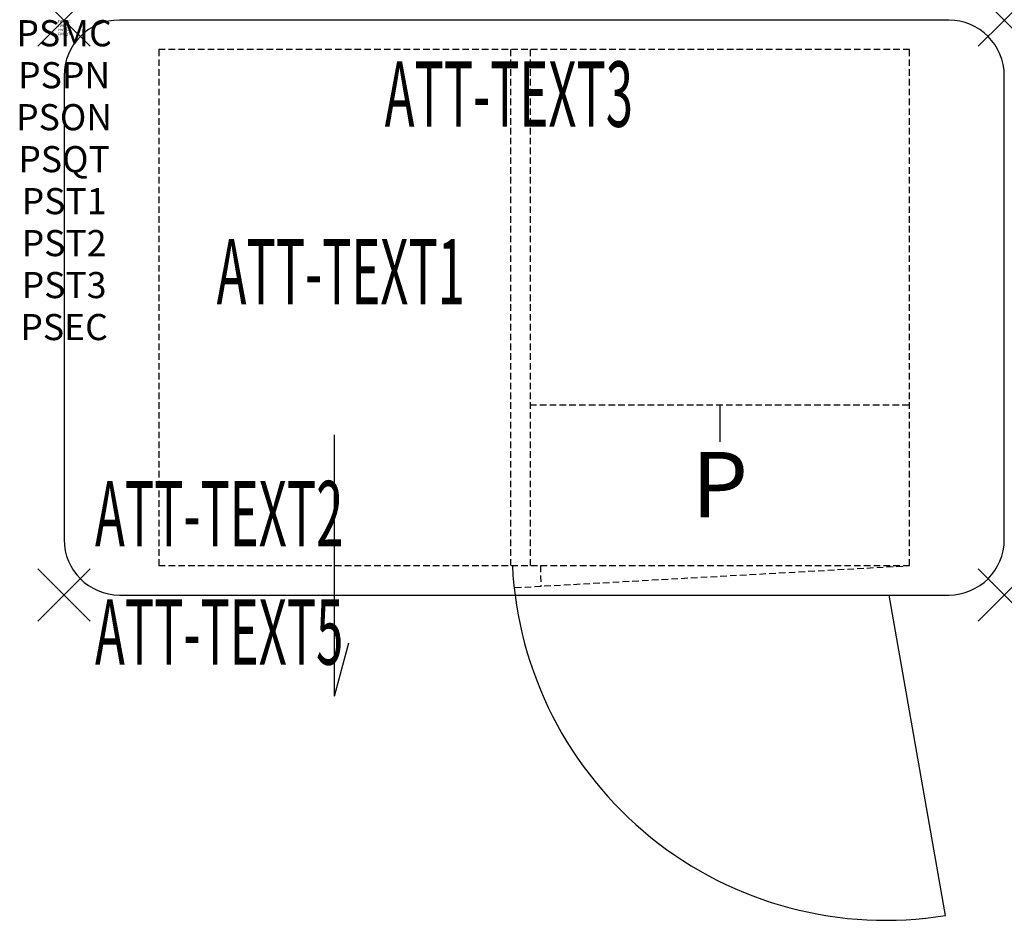
# Model space of a CAD drawing. Units: inches. Extents: x -1.7 to 36, y -34.4 to 0.
import ezdxf
from ezdxf.enums import TextEntityAlignment as Align

# ---------------------------------------------------------------- set-up
doc = ezdxf.new("R2010")
doc.units = ezdxf.units.IN
doc.header["$MEASUREMENT"] = 0
doc.header["$PDMODE"] = 3
doc.header["$PDSIZE"] = 1
doc.linetypes.add('HIDDEN', pattern=[0.375, 0.25, -0.125])
for name, color, linetype in [('A-FURN-P-ATT', 7, 'Continuous'), ('A-FURN-P-STORAGE', 30, 'Continuous'), ('A-FURN-P-STORAGE-ATTTEXT1', 30, 'Continuous'), ('A-FURN-P-STORAGE-ATTTEXT2', 30, 'Continuous'), ('A-FURN-P-STORAGE-ATTTEXT3', 30, 'Continuous'), ('A-FURN-P-STORAGE-ATTTEXT5', 30, 'Continuous'), ('A-FURN-P-STORAGE-POWER', 6, 'Continuous'), ('A-FURN-P-STORAGE-SWING', 1, 'Continuous')]:
    doc.layers.add(name, color=color, linetype=linetype)
doc.styles.get("Standard").update_dxf_attribs({"font": 'arial.ttf'})

msp = doc.modelspace()

# ---------------------------------------------------------------- linework, layer by layer
at = {"layer": 'A-FURN-P-STORAGE'}
for p, q in [((33.875, 0), (2.125, 0)), ((0, -2.125), (0, -19.875)), ((36, -19.875), (36, -2.125)), ((10.359, -25.875), (10.359, -15.875)), ((2.125, -22), (33.875, -22)), ((10.359, -25.875), (10.907, -23.831))]:
    msp.add_line(p, q, dxfattribs=at)
at = {"layer": 'A-FURN-P-STORAGE', "linetype": 'HIDDEN'}
for p, q in [((32.375, -1.125), (3.625, -1.125)), ((3.625, -1.125), (3.625, -20.875)), ((17.094, -1.125), (17.094, -20.875)), ((17.844, -1.125), (17.844, -20.875)), ((32.375, -20.875), (32.375, -1.125)), ((17.844, -14.719), (32.375, -14.719)), ((3.625, -20.875), (32.375, -20.875)), ((17.262, -21.717), (32.375, -20.875))]:
    msp.add_line(p, q, dxfattribs=at)
at = {"layer": 'A-FURN-P-STORAGE'}
for centre, start, end in [((2.125, -2.125), 90, 180), ((33.875, -2.125), 0, 90), ((2.125, -19.875), 180, 270), ((33.875, -19.875), 270, 0)]:
    msp.add_arc(centre, 2.125, start, end, dxfattribs=at)
at = {"layer": 'A-FURN-P-STORAGE', "linetype": 'HIDDEN'}
msp.add_arc((32.375, -20.875), 14.137, 180, 183.1891, dxfattribs=at)
at = {"layer": 'A-FURN-P-STORAGE'}
for p in [(0, 0), (36, 0), (0, -22), (36, -22)]:
    msp.add_point(p, dxfattribs=at)
at = {"layer": 'A-FURN-P-STORAGE-POWER'}
msp.add_line((25.109, -14.719), (25.109, -16.143), dxfattribs=at)
at = {"layer": 'A-FURN-P-STORAGE-SWING'}
msp.add_line((33.748, -34.264), (31.586, -22), dxfattribs=at)
msp.add_arc((31.455, -20.138), 14.311, 182.9533, 279.2204, dxfattribs=at)

# ---------------------------------------------------------------- texts
at = {"layer": 'A-FURN-P-ATT', "flags": 1}
for tag, text, height, p in [('PSMC', 'FFC', 1, (0, 0)), ('FWDMC', 'FFC', 0.1, (0, 0)), ('FWDPN', 'P181', 0.1, (0, -0.161)), ('FWDSX', 'TRAY CONFIG A - ARC PULL DOORS CLOSED', 0.1, (0, -0.321)), ('FWDQT', '1', 0.1, (0, -0.482)), ('PSPN', 'P181', 1, (0, -1.606)), ('PSON', '.', 1, (0, -3.213)), ('PSQT', '1', 1, (0, -4.819)), ('PST1', '.', 1, (0, -6.426)), ('PST2', '.', 1, (0, -8.032)), ('PST3', '.', 1, (0, -9.638)), ('PSEC', '.', 1, (0, -11.245))]:
    msp.add_attdef(tag, text=text, height=height, dxfattribs=at).set_placement(p, align=Align.TOP_CENTER)
at = {"layer": 'A-FURN-P-STORAGE-ATTTEXT1', "width": 0.55}
msp.add_attdef('ATT-TEXT1', text='P181', height=2.5, dxfattribs=at).set_placement((10.594, -10.875), align=Align.CENTER)
at = {"layer": 'A-FURN-P-STORAGE-ATTTEXT2', "width": 0.55}
msp.add_attdef('ATT-TEXT2', text='36x22', height=2.5, dxfattribs=at).set_placement((5.938, -20.135), align=Align.CENTER)
at = {"layer": 'A-FURN-P-STORAGE-ATTTEXT3', "width": 0.55}
msp.add_attdef('ATT-TEXT3', text='40H', height=2.5, dxfattribs=at).set_placement((21.783, -4.08), align=Align.RIGHT)
at = {"layer": 'A-FURN-P-STORAGE-ATTTEXT5', "width": 0.55}
msp.add_attdef('ATT-TEXT5', text='TRY CNF A', height=2.5, dxfattribs=at).set_placement((5.938, -24.666), align=Align.CENTER)
at = {"layer": 'A-FURN-P-STORAGE-POWER'}
msp.add_text('P', height=2.5, dxfattribs=at).set_placement((25.109, -16.522), align=Align.TOP_CENTER)

doc.saveas('drawing.dxf')
